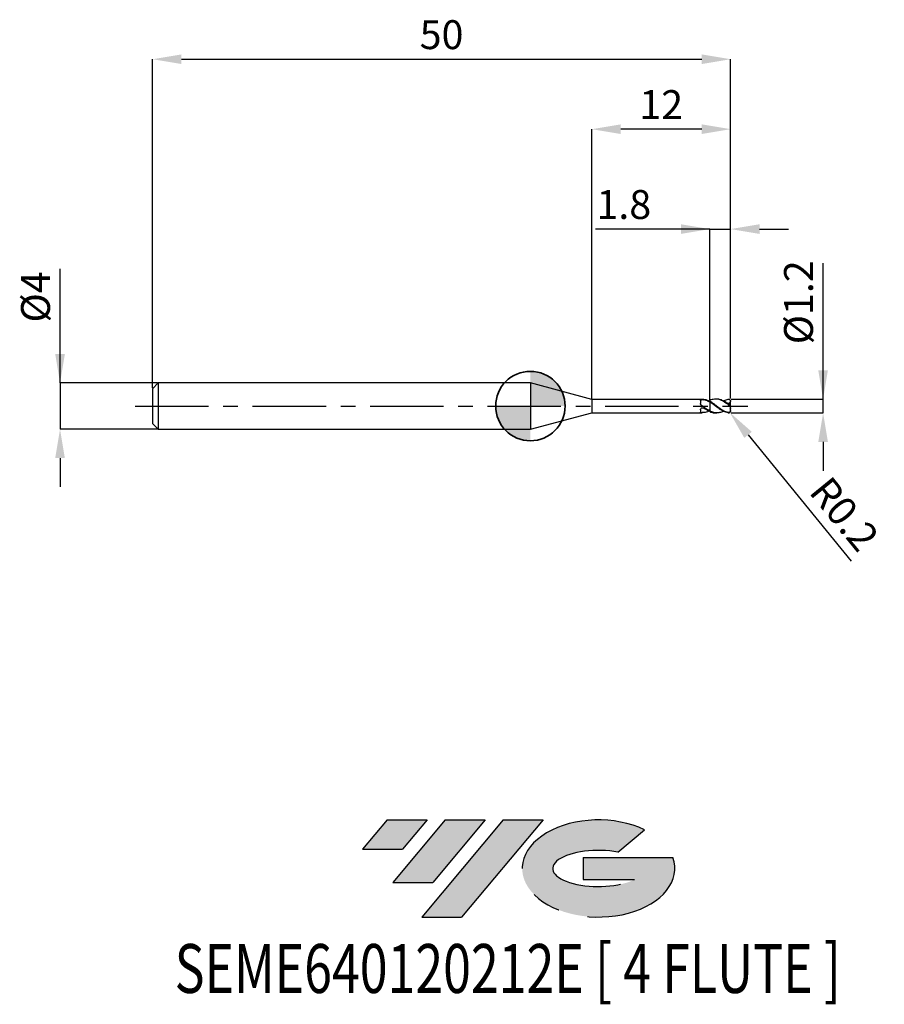
# Model space of a CAD drawing. Units: millimetres. Extents: x -44.2 to 30.6, y -51.7 to 33.4.
import ezdxf
from ezdxf.enums import TextEntityAlignment as Align

# ---------------------------------------------------------------- set-up
doc = ezdxf.new("R2010")
doc.units = ezdxf.units.MM
doc.header["$PDSIZE"] = -1
doc.linetypes.add('CENTERX2', pattern=[20.319999999999997, 12.7, -2.54, 2.54, -2.54])
for name, color, linetype in [('FORMAT', 2, 'Continuous'), ('중심선', 1, 'CENTERX2'), ('해칭선', 100, 'Continuous')]:
    doc.layers.add(name, color=color, linetype=linetype)
doc.layers.add('외형선', color=100, linetype='Continuous', lineweight=35)
doc.layers.add('치수문자_일반주서', color=7, linetype='Continuous', lineweight=25)
doc.styles.add('SLDTEXTSTYLE0', font='TXT', dxfattribs={"width": 0.75})
doc.dimstyles.new('SLDDIMSTYLE0', dxfattribs={"dimtxt": 3.5, "dimasz": 3.302, "dimexe": 0, "dimexo": 0.0625, "dimgap": 0.875, "dimtad": 1, "dimdec": 1, "dimrnd": 1e-09, "dimzin": 12, "dimdsep": 46, "dimtxsty": 'SLDTEXTSTYLE0', "dimsah": 1, "dimcen": 0.09, "dimadec": 0, "dimazin": 3, "dimtfac": 1, "dimtdec": 1, "dimtmove": 0, "dimatfit": 0, "dimfxl": 1, "dimfrac": 2, "dimtolj": 1, "dimtzin": 12, "dimarcsym": 0})

# ---------------------------------------------------------------- blocks, each defined once
blk = doc.blocks.new('블럭10')
at = {"layer": '중심선'}
for p, q in [((2.268634060543552, 16.24717430164393), (0.1404042013395286, 13.71084872107135)), ((2.268634060543552, 16.24717430164393), (5.714909304380834, 16.24717430164393)), ((7.28139805157953, 16.24717430164393), (2.750260043222114, 10.84717430164391)), ((5.714909304380834, 16.24717430164393), (3.58671253028996, 13.71088815037384)), ((12.29416204261559, 16.24717430164393), (5.245725140726316, 7.84717430164391)), ((10.72767329541681, 16.24717430164393), (6.196535287059397, 10.84717430164391)), ((7.28139805157953, 16.24717430164393), (10.72767329541681, 16.24717430164393)), ((15.74043728645272, 16.24717430164393), (8.692000384563599, 7.84717430164391)), ((12.29416204261559, 16.24717430164393), (15.74043728645272, 16.24717430164393)), ((22.22332737316547, 13.45928029700563), (24.52862924686651, 15.39360700705356)), ((0.1404042013395286, 13.71084872107135), (3.58671253028996, 13.71088815037384)), ((19.22039502424796, 13.00717430171391), (19.22036997980202, 11.08717430171403)), ((19.22039502424796, 13.00717430171391), (26.96566020931264, 13.00717430171391)), ((19.22036997980202, 11.08717430171403), (23.66174974927406, 11.08717430171406)), ((2.750260043222114, 10.84717430164391), (6.196535287059397, 10.84717430164391)), ((5.245725140726316, 7.84717430164391), (8.692000384563599, 7.84717430164391))]:
    blk.add_line(p, q, dxfattribs=at)
for centre, major_axis, ratio, start_param, end_param in [((20.54032771741204, 12.0471743016438), (6.600054785286829, -1.261213355974178e-13), 0.636358354079598, 0.9219305317359503, 6.513795318482858), ((20.54032771746488, 12.04717430159265), (3.960054785062283, 1.540847449632565e-10), 0.3939339440162632, 1.131841032648279, 5.62031148352944)]:
    blk.add_ellipse(centre, major_axis=major_axis, ratio=ratio, start_param=start_param, end_param=end_param, dxfattribs=at)
at = {"layer": 'FORMAT', "color": 2, "style": 'SLDTEXTSTYLE0', "width": 0.75}
blk.add_attdef('AUTOATTR0', text='', height=4.233333333333333, dxfattribs=at).set_placement((-16.11926103943555, -0.0412997538344756), align=Align.BOTTOM_LEFT)
blk = doc.blocks.new('*D12')
at = {"layer": 'Defpoints', "color": 0}
for p in [(17.31817251548841, 0.6000000000000149), (25.31817251548844, 0.6000000000000447), (17.31817251548841, -0.5999999999999921)]:
    blk.add_point(p, dxfattribs=at)
at = {"layer": '치수문자_일반주서', "color": 0, "lineweight": -2}
for p, q in [((25.31817251548844, -0.5999999999999623), (25.3181725154884, 12.35000000000005)), ((25.31817251548843, 3.100000000000046), (25.31817251548842, 5.600000000000046)), ((17.38067251548841, 0.6000000000000151), (25.31817251548844, 0.6000000000000458)), ((25.31817251548844, -0.5999999999999623), (25.31817251548844, 0.6000000000000458)), ((17.38067251548841, -0.5999999999999919), (25.31817251548844, -0.5999999999999623)), ((25.31817251548845, -3.099999999999962), (25.31817251548846, -5.599999999999962))]:
    blk.add_line(p, q, dxfattribs=at)
at = {"layer": '치수문자_일반주서', "color": 0}
for points in [[(24.90150584882176, 3.100000000000044), (25.7348391821551, 3.100000000000047), (25.31817251548844, 0.6000000000000458)], [(25.73483918215512, -3.099999999999961), (24.90150584882178, -3.099999999999964), (25.31817251548844, -0.5999999999999623)]]:
    blk.add_solid(points, dxfattribs=at)
at = {"layer": '치수문자_일반주서', "color": 0, "insert": (21.94317251548841, 8.975000000000035), "char_height": 2.5, "attachment_point": 2, "rotation": 90.00000000000018, "style": 'SLDTEXTSTYLE0'}
blk.add_mtext('\\A1;%%c1.2', dxfattribs=at)
blk = doc.blocks.new('*D13')
at = {"layer": 'Defpoints', "color": 0}
for p in [(17.31817251548841, 30.00000000000005), (-32.68182748451159, 1.500000000000013), (17.31817251548841, 0.6000000000000149)]:
    blk.add_point(p, dxfattribs=at)
at = {"layer": '치수문자_일반주서', "color": 0, "lineweight": -2}
for p, q in [((-32.68182748451159, 1.562500000000013), (-32.68182748451159, 30.00000000000005)), ((-30.18182748451159, 30.00000000000005), (14.81817251548841, 30.00000000000005)), ((17.31817251548841, 0.6625000000000149), (17.31817251548841, 30.00000000000005))]:
    blk.add_line(p, q, dxfattribs=at)
at = {"layer": '치수문자_일반주서', "color": 0}
for points in [[(-30.18182748451159, 30.41666666666671), (-30.18182748451159, 29.58333333333338), (-32.68182748451159, 30.00000000000005)], [(14.81817251548841, 29.58333333333338), (14.81817251548841, 30.41666666666671), (17.31817251548841, 30.00000000000005)]]:
    blk.add_solid(points, dxfattribs=at)
at = {"layer": '치수문자_일반주서', "color": 0, "insert": (-7.681827484511587, 33.37500000000004), "char_height": 2.5, "attachment_point": 2, "style": 'SLDTEXTSTYLE0'}
blk.add_mtext('\\A1;50', dxfattribs=at)
blk = doc.blocks.new('*D14')
at = {"layer": 'Defpoints', "color": 0}
for p in [(-32.18182748451159, 2.000000000000014), (-40.6818274845116, -2.000000000000012), (-32.18182748451159, -1.99999999999998)]:
    blk.add_point(p, dxfattribs=at)
at = {"layer": '치수문자_일반주서', "color": 0, "lineweight": -2}
for p, q in [((-40.68182748451162, 1.999999999999982), (-40.68182748451165, 11.87499999999998)), ((-40.68182748451162, 4.499999999999982), (-40.68182748451163, 6.999999999999982)), ((-32.24432748451159, 2.000000000000014), (-40.68182748451162, 1.999999999999982)), ((-40.68182748451162, 1.999999999999982), (-40.6818274845116, -2.000000000000012)), ((-32.24432748451159, -1.99999999999998), (-40.6818274845116, -2.000000000000012)), ((-40.68182748451159, -4.500000000000012), (-40.68182748451159, -7.000000000000012))]:
    blk.add_line(p, q, dxfattribs=at)
at = {"layer": '치수문자_일반주서', "color": 0}
for points in [[(-41.09849415117829, 4.49999999999998), (-40.26516081784496, 4.499999999999984), (-40.68182748451162, 1.999999999999982)], [(-40.26516081784493, -4.500000000000011), (-41.09849415117826, -4.500000000000014), (-40.6818274845116, -2.000000000000012)]]:
    blk.add_solid(points, dxfattribs=at)
at = {"layer": '치수문자_일반주서', "color": 0, "insert": (-44.05682748451164, 9.437499999999972), "char_height": 2.5, "attachment_point": 2, "rotation": 90.0000000000002, "style": 'SLDTEXTSTYLE0'}
blk.add_mtext('\\A1;%%c4', dxfattribs=at)
blk = doc.blocks.new('*D15')
at = {"layer": 'Defpoints', "color": 0}
for p in [(17.31817251548841, 15.30788275874463), (15.5181725154884, 0.485470160472885), (17.31817251548841, 0.6000000000000149)]:
    blk.add_point(p, dxfattribs=at)
at = {"layer": '치수문자_일반주서', "color": 0, "lineweight": -2}
for p, q in [((15.5181725154884, 15.30788275874463), (5.643172515488404, 15.30788275874463)), ((13.0181725154884, 15.30788275874463), (10.5181725154884, 15.30788275874463)), ((15.5181725154884, 0.547970160472885), (15.5181725154884, 15.30788275874463)), ((15.5181725154884, 15.30788275874463), (17.31817251548841, 15.30788275874463)), ((17.31817251548841, 0.6625000000000149), (17.31817251548841, 15.30788275874463)), ((19.81817251548841, 15.30788275874463), (22.31817251548841, 15.30788275874463))]:
    blk.add_line(p, q, dxfattribs=at)
at = {"layer": '치수문자_일반주서', "color": 0}
for points in [[(13.0181725154884, 14.89121609207796), (13.0181725154884, 15.7245494254113), (15.5181725154884, 15.30788275874463)], [(19.81817251548841, 15.7245494254113), (19.81817251548841, 14.89121609207796), (17.31817251548841, 15.30788275874463)]]:
    blk.add_solid(points, dxfattribs=at)
at = {"layer": '치수문자_일반주서', "color": 0, "insert": (8.080672515488404, 18.68288275874463), "char_height": 2.5, "attachment_point": 2, "style": 'SLDTEXTSTYLE0'}
blk.add_mtext('\\A1;1.8', dxfattribs=at)
blk = doc.blocks.new('*D16')
at = {"layer": 'Defpoints', "color": 0}
for p in [(5.318172400785599, 23.94888346237755), (5.318172400785599, 0.5750000000000242), (17.31817251548841, 0.6000000000000149)]:
    blk.add_point(p, dxfattribs=at)
at = {"layer": '치수문자_일반주서', "color": 0, "lineweight": -2}
for p, q in [((5.318172400785599, 0.6375000000000242), (5.318172400785599, 23.94888346237755)), ((14.81817251548841, 23.94888346237755), (7.818172400785599, 23.94888346237755)), ((17.31817251548841, 0.6625000000000149), (17.31817251548841, 23.94888346237755))]:
    blk.add_line(p, q, dxfattribs=at)
at = {"layer": '치수문자_일반주서', "color": 0}
for points in [[(7.818172400785599, 24.36555012904422), (7.818172400785599, 23.53221679571088), (5.318172400785599, 23.94888346237755)], [(14.81817251548841, 23.53221679571088), (14.81817251548841, 24.36555012904422), (17.31817251548841, 23.94888346237755)]]:
    blk.add_solid(points, dxfattribs=at)
at = {"layer": '치수문자_일반주서', "color": 0, "insert": (11.318172458137, 27.32388346237755), "char_height": 2.5, "attachment_point": 2, "style": 'SLDTEXTSTYLE0'}
blk.add_mtext('\\A1;12', dxfattribs=at)
blk = doc.blocks.new('*D110')
at = {"layer": 'Defpoints', "color": 0}
for p in [(17.11817251548839, -0.3999999999999848), (17.2446715764649, -0.5549128386288874)]:
    blk.add_point(p, dxfattribs=at)
at = {"layer": '치수문자_일반주서', "color": 0, "lineweight": -2}
blk.add_line((18.82590983867115, -2.491323321490136), (27.74818003885232, -13.41768271937428), dxfattribs=at)
blk.add_arc((17.11817251548839, -0.3999999999999848), 0.2000000000000036, 309.234462484558, 313.3675708260494, dxfattribs=at)
at = {"layer": '치수문자_일반주서', "color": 0}
blk.add_solid([(19.14864491914803, -2.227783611122427), (18.50317475819428, -2.754863031857846), (17.2446715764649, -0.5549128386288874)], dxfattribs=at)
at = {"layer": '치수문자_일반주서', "color": 0, "insert": (27.16062990391804, -9.338450389457451), "char_height": 2.5, "attachment_point": 5, "rotation": 309.23446248455787, "style": 'SLDTEXTSTYLE0'}
blk.add_mtext('\\A1;R0.2', dxfattribs=at)
blk = doc.blocks.new('SW_DOWELSYMBOL_0')
at = {"linetype": 'Continuous', "lineweight": 18}
h = blk.add_hatch(color=0, dxfattribs=at)
edge = h.paths.add_edge_path(flags=0)
edge.add_arc((0, 0), 3, 0, 90)
edge.add_line((0, 3), (0, 0))
edge.add_line((0, 0), (3, 0))
h = blk.add_hatch(color=0, dxfattribs=at)
edge = h.paths.add_edge_path(flags=0)
edge.add_arc((0, 0), 3, 180, 270.0000000000007)
edge.add_line((0, -3), (0, 0))
edge.add_line((0, 0), (-3, 0))
at = {"layer": '해칭선', "color": 0}
blk.add_circle((0, 0), 3, dxfattribs=at)

msp = doc.modelspace()

# ---------------------------------------------------------------- hatches: boundary and pattern name
at = {"layer": '중심선'}
for points in [[(-8.932540131983508, -35.80000000000001), (-12.3788153758208, -35.80000000000001), (-14.50704523502482, -38.33632558057261), (-11.06073690607439, -38.33628615127012)], [(-3.919776140947537, -35.80000000000001), (-7.366051384784818, -35.80000000000001), (-11.89718939314223, -41.20000000000003), (-8.450914149304946, -41.20000000000003)], [(1.092987850088333, -35.80000000000001), (-2.353287393748756, -35.79999999999998), (-9.401724295638026, -44.20000000000003), (-5.955449051800748, -44.20000000000003)]]:
    msp.add_hatch(color=256, dxfattribs=at).paths.add_polyline_path(points, flags=0)
h = msp.add_hatch(color=256, dxfattribs=at)
edge = h.paths.add_edge_path(flags=0)
edge.add_ellipse((5.892878281100534, -40.00000000005129), major_axis=(3.960054785062285, 1.540882976769353e-10), ratio=0.3939339440162626, start_angle=39.99803423149177, end_angle=342.90460819391564, ccw=False)
edge.add_line((7.575877936801103, -38.58789400463834), (9.88117981050214, -36.6535672945904))
edge.add_ellipse((5.892878281047688, -40.00000000000016), major_axis=(6.600054785286828, -1.27897692436818e-13), ratio=0.6363583540795982, start_angle=39.9987384933743, end_angle=368.4976242363724)
edge.add_line((12.3182107729483, -39.03999999993003), (4.572945587883611, -39.03999999993003))
edge.add_line((4.572945587883611, -39.03999999993003), (4.572920543437677, -40.95999999992993))
edge.add_line((4.572920543437677, -40.95999999992993), (9.014300312909715, -40.95999999992989))

# ---------------------------------------------------------------- linework, layer by layer
at = {"color": 4, "linetype": 'Continuous', "lineweight": 25}
for p, q in [((-32.18182748451159, 2.000000000000014), (-32.68182748451159, 1.500000000000014)), ((0, 2.000000000000007), (-32.18182748451159, 2.000000000000021)), ((-32.18182748451159, 2.000000000000014), (-32.18182748451159, -1.999999999999986)), ((5.318172400785599, 0.5750000000000242), (0, 2.000000000000014)), ((0, 2.000000000000014), (0, -2.000000000000014)), ((-32.68182748451159, 1.500000000000014), (-32.68182748451159, -1.499999999999979)), ((14.87190152757302, 0.575000000000017), (5.318172400785599, 0.5750000000000242)), ((5.318172400785599, 0.5750000000000242), (5.318172400785599, -0.5750000000000242)), ((14.71852819456421, 0.4816669136740686), (14.71852819456421, 0.2091154953701917)), ((14.79911830501754, 0.0602464652689179), (14.79311825002981, 0.0570261999528938)), ((15.44274652497415, 0.4300874830486876), (15.51817251548485, 0.4673999504829069)), ((15.51817251548843, 0.4673999504844204), (15.51817251548843, 0.4396850289944751)), ((15.51817251548843, 0.3525886034605819), (15.51817251548843, 0.4105069300113158)), ((0, -2.000000000000014), (5.318172400785599, -0.5750000000000242)), ((5.318172400785599, -0.575000000000017), (14.87190152757302, -0.5750000000000242)), ((14.71852819456421, -0.3140413735031515), (14.71852819456421, -0.5356264646151274)), ((15.51817251548843, -0.4854701604728575), (15.51817251548843, -0.4375889171501939)), ((-32.68182748451159, -1.499999999999979), (-32.18182748451159, -1.999999999999979)), ((-32.18182748451159, -1.999999999999993), (0, -2))]:
    msp.add_line(p, q, dxfattribs=at)
at = {"color": 1, "linetype": 'Continuous', "lineweight": 25}
for p, q in [((16.11746813210362, 0.6000000000000156), (16.01718242279816, 0.6000000000000156)), ((17.31817251548841, 0.3898876129165529), (17.31817251548841, 0.4000000000000128)), ((17.31817251548841, 0.3885023787578277), (17.31817251548841, 0.3898876129165529)), ((17.31817251548841, 0.1157402473255758), (17.31817251548841, 0.3885023787578277)), ((17.31817251548841, 0.0893736498876976), (17.31817251548841, 0.1157402473255758)), ((17.31817251548841, -0.0893736498876692), (17.31817251548841, 0.0893736498876976)), ((16.01718242279813, -0.5999999999999872), (16.11746813210362, -0.5999999999999872)), ((17.31817251548841, -0.2212461729764996), (17.31817251548841, -0.0893736498876692)), ((17.31817251548841, -0.2212461729764996), (17.31817251548841, -0.2740064308751471)), ((17.31817251548841, -0.3898876129165174), (17.31817251548841, -0.2740064308751471)), ((17.31817251548841, -0.3999999999999844), (17.31817251548841, -0.3898876129165174))]:
    msp.add_line(p, q, dxfattribs=at)
for centre, start, end in [((17.11817251548842, 0.4000000000000128), 0, 46.60279198045097), ((17.11817251548842, -0.3999999999999844), 313.3675708260409, 0)]:
    msp.add_arc(centre, 0.2000000000000028, start, end, dxfattribs=at)
at = {"color": 4, "linetype": 'Continuous', "lineweight": 25}
for points, knots in [([(14.71852819456421, 0.4816669136740686), (14.71852819456421, 0.5001815354761732), (14.72569020894917, 0.5159128740039449), (14.75703325689409, 0.5393434422310008), (14.78141611667144, 0.5472057860388162), (14.86962542125906, 0.5611903769545563), (14.94677498747868, 0.5607050993621172), (15.00209289417344, 0.5489469988877858)], [0, 0, 0, 0, 0.25, 0.25, 0.5000000000000002, 0.5000000000000002, 1, 1, 1, 1]), ([(14.79311825003089, 0.0570261999521122), (14.77725840894635, 0.0686021806431754), (14.76318145746595, 0.0830227615745116), (14.75202427336725, 0.0989793080338401), (14.74087091226161, 0.1149303870055363), (14.73234594179738, 0.1328310231057728), (14.72685574565344, 0.1510481368430305), (14.72111141184584, 0.1701085091091485), (14.71852819456277, 0.1899518055639007), (14.71852819456274, 0.2091154953697796)], [1.3e-15, 1.3e-15, 1.3e-15, 1.3e-15, 5.90069588624e-05, 5.90069588624e-05, 5.90069588624e-05, 0.0001179695524651, 0.0001179695524651, 0.0001179695524651, 0.0001795903515756, 0.0001795903515756, 0.0001795903515756, 0.0001795903515756]), ([(15.51817251548485, -0.4168241249464373), (15.4571523580328, -0.3866803841382378), (15.39514095495372, -0.352709310336131), (15.27392447822518, -0.2797795820916846), (15.21631580906342, -0.241225216118778), (15.09589251727078, -0.1595548943522118), (15.03397757812286, -0.1165908381195635), (14.91150583039357, -0.0296795551696079), (14.85211257154742, 0.0139666810629464), (14.79311825002873, 0.0570261999536754)], [0, 0, 0, 0, 0.25, 0.25, 0.5, 0.5, 0.75, 0.75, 1, 1, 1, 1]), ([(15.51817251548485, 0.3960841436647726), (15.44958281027752, 0.4287632083493804), (15.31372293160968, 0.4934926564437987), (15.09977602833334, 0.5625513665376332), (14.95224027962365, 0.5650911539458221), (14.87190152757302, 0.5664741635054185)], [0, 0, 0, 0, 0.3171248603654424, 0.6281488588057649, 1, 1, 1, 1]), ([(15.51817251548485, 0.3349063843652473), (15.43150983832859, 0.3854256616693874), (15.34288137407194, 0.4302745044549425), (15.1751798926486, 0.5022260000444234), (15.08928579333269, 0.5304137077670674), (15.00209289417344, 0.5489469988877858)], [0, 0, 0, 0, 0.5, 0.5, 1, 1, 1, 1]), ([(15.51817251548843, 0.4854701604728859), (15.51817251548843, 0.4730271103221284), (15.51817251548843, 0.4569063224332837), (15.51817251548843, 0.4428840248172961), (15.51817251548843, 0.4396850289944751)], [0, 0, 0, 0, 0.7718636481386238, 1, 1, 1, 1]), ([(15.51817251548843, 0.3525886034605819), (15.51817251548843, 0.3195861620981759), (15.51817251548843, 0.2785144240239319), (15.51817251548843, 0.1756267470768407), (15.51817251548843, 0.1135404352735208), (15.51817251548843, -0.0301102515717773), (15.51817251548843, -0.1118569912708836), (15.51817251548843, -0.2791627891543769), (15.51817251548843, -0.3642030344023652), (15.51817251548843, -0.4375889171501939)], [0, 0, 0, 0, 0.25, 0.25, 0.5, 0.5, 0.75, 0.75, 1, 1, 1, 1]), ([(15.51817251548843, 0.3349063843631868), (15.51817251548843, 0.2680072040373531), (15.51817251548843, 0.1687300640361116), (15.51817251548843, -0.0345192478979044), (15.51817251548843, -0.1107066007026987), (15.51817251548843, -0.2668126668755164), (15.51817251548843, -0.346376593526216), (15.51817251548843, -0.4168241249481923)], [0, 0, 0, 0, 0.4999999999999999, 0.4999999999999999, 0.75, 0.75, 1, 1, 1, 1]), ([(14.71852819456421, -0.3140413735031515), (14.71852819456421, -0.2856442211095569), (14.72569020894917, -0.2555927439912722), (14.75703325689409, -0.2015003614547908), (14.78141611667144, -0.1773878154027742), (14.86962542125906, -0.129587029151935), (14.94677498747868, -0.1334009154321905), (15.00209289417347, -0.1711204032607228)], [0, 0, 0, 0, 0.2500000000000001, 0.2500000000000001, 0.5, 0.5, 1, 1, 1, 1]), ([(14.79311825003089, -0.5721651968785153), (14.77725840894635, -0.5710114493364884), (14.76318145746595, -0.569205241828584), (14.75202427336725, -0.566416892916493), (14.74087091226161, -0.5636294994281386), (14.73234594179738, -0.559765469633291), (14.72685574565344, -0.5548057861597044), (14.72111141184584, -0.549616522114242), (14.71852819456277, -0.5431082168280952), (14.71852819456274, -0.535626464615298)], [1.3e-15, 1.3e-15, 1.3e-15, 1.3e-15, 5.90069588624e-05, 5.90069588624e-05, 5.90069588624e-05, 0.0001179695524651, 0.0001179695524651, 0.0001179695524651, 0.0001795903515756, 0.0001795903515756, 0.0001795903515756, 0.0001795903515756]), ([(15.44274652497413, -0.4300874830486592), (15.3993636034626, -0.4505828507623519), (15.28873986931359, -0.5028447554531752), (15.07370165240914, -0.5685523861389896), (14.89980022733667, -0.5707915525713716), (14.79311825002873, -0.572165196878359)], [0, 0, 0, 0, 0.1996088964793893, 0.5089901908067871, 1, 1, 1, 1]), ([(15.51817251548485, -0.4673999504828856), (15.43150983832859, -0.4312013405232662), (15.34288137407194, -0.3863519224761944), (15.1751798926486, -0.2866583368129767), (15.08928579333269, -0.2305744154437548), (15.00209289417344, -0.1711204032607156)], [0, 0, 0, 0, 0.5, 0.5, 1, 1, 1, 1])]:
    msp.add_open_spline(points, degree=3, knots=knots, dxfattribs=at)
at = {"color": 1, "linetype": 'Continuous', "lineweight": 25}
for points, knots in [([(17.11817251548842, 0.1125147501665396), (17.05031422197564, 0.162173442500233), (16.98235109789988, 0.210625414280031), (16.85245597294826, 0.300774512774602), (16.78602227788258, 0.3435348842812047), (16.65039566854509, 0.4214217739318329), (16.5822002685222, 0.4562927300538888), (16.45135561546863, 0.5149580907823506), (16.38595195289292, 0.5392580279729984), (16.25050521181674, 0.5764581476383981), (16.18212327081517, 0.589088093432359), (16.05040863676328, 0.6015612810584656), (15.98580883236198, 0.6015994916992966), (15.85063145281657, 0.5889548088423382), (15.78210913220067, 0.5761830552121197), (15.6496059121335, 0.5391789145753236), (15.58558207474942, 0.5151134314817938), (15.5181725154884, 0.4854701604729925)], [0, 0, 0, 0, 0.1249999999999999, 0.1249999999999999, 0.2499999999999997, 0.2499999999999997, 0.3749999999999996, 0.3749999999999996, 0.4999999999999997, 0.4999999999999997, 0.6249999999999998, 0.6249999999999998, 0.7499999999999998, 0.7499999999999998, 0.8749999999999999, 0.8749999999999999, 1, 1, 1, 1]), ([(17.11817251548842, -0.5706691312002192), (17.05031422197567, -0.5550557430439227), (16.98235109789994, -0.5332689254686969), (16.85245597294835, -0.4798652830612156), (16.78602227788269, -0.4476879419993125), (16.65039566854523, -0.3740170723355831), (16.58220026852234, -0.3326821712627179), (16.45135561546883, -0.2451334333575019), (16.38595195289315, -0.1983597691575341), (16.25050521181697, -0.1004995256721202), (16.18212327081545, -0.0498098007832368), (16.05040863676359, 0.0503008744182765), (15.9858088323623, 0.1000463700203156), (15.85063145281694, 0.1978622793855678), (15.78210913220104, 0.2453766983642822), (15.64960591213389, 0.3332538407752637), (15.58558207474988, 0.3737174060853192), (15.51817251548886, 0.4105069300064912)], [0, 0, 0, 0, 0.1249999999999998, 0.1249999999999998, 0.2499999999999996, 0.2499999999999996, 0.3749999999999993, 0.3749999999999993, 0.4999999999999994, 0.4999999999999994, 0.6249999999999996, 0.6249999999999996, 0.7499999999999997, 0.7499999999999997, 0.8749999999999998, 0.8749999999999998, 1, 1, 1, 1]), ([(17.11817251548842, -0.5893559459231312), (17.05031422197564, -0.5798755370120574), (16.98235109789988, -0.5640208636095352), (16.85245597294826, -0.5215527702856946), (16.78602227788258, -0.4945083593599193), (16.65039566854509, -0.4300679279498638), (16.5822002685222, -0.3927995911983047), (16.45135561546863, -0.3119498983545057), (16.38595195289292, -0.2678679804319088), (16.25050521181674, -0.1739209006856655), (16.18212327081517, -0.1244216838747576), (16.05040863676328, -0.0250910815490144), (15.98580883236198, 0.0250428511095677), (15.85063145281657, 0.1252251011021102), (15.78210913220067, 0.1747242236918538), (15.6496059121335, 0.267958141387183), (15.58558207474942, 0.3117735476354468), (15.5181725154884, 0.3525886034606813)], [0, 0, 0, 0, 0.125, 0.125, 0.25, 0.25, 0.375, 0.375, 0.5, 0.5, 0.625, 0.625, 0.75, 0.75, 0.875, 0.875, 1, 1, 1, 1]), ([(17.11817251548842, 0.1853017611516421), (17.01905651969079, 0.2544902491756602), (16.81993043098646, 0.3934913548268639), (16.5197589741864, 0.5322612394300563), (16.28585485592896, 0.6053012574927408), (16.15184921913431, 0.5914696091739415), (16.11746813210362, 0.5879208994629082)], [0, 0, 0, 0, 0.297781722204157, 0.5982496483335451, 0.8969251284077434, 1, 1, 1, 1]), ([(16.69217143841746, 0.4425506493059856), (16.71708866700214, 0.4571470171733409), (16.85915476528731, 0.5403685128947657), (17.00111277582823, 0.5672167058422275), (17.11817251548842, 0.5893559459231597)], [0, 0, 0, 0, 0.1753917992078696, 1, 1, 1, 1]), ([(17.11817251548842, 0.5893559459231597), (17.16964822521911, 0.5965475617444795), (17.21908204494966, 0.5809057467198002), (17.29588861116275, 0.5060850582652705), (17.31817251548838, 0.4483688982464784), (17.31817251548841, 0.3898876129167235)], [0, 0, 0, 0, 0.5, 0.5, 1, 1, 1, 1]), ([(17.31817251548841, 0.0893736498854452), (17.31817251548827, 0.0773343697414433), (17.31379440411354, 0.0689322208817416), (17.29179633055645, 0.0677140875708844), (17.2740859857756, 0.0753800637700124), (17.21342472636485, 0.1126391263600084), (17.16511566252444, 0.1520380073224672), (17.11817251548842, 0.1853017611531058)], [0, 0, 0, 0, 0.2500000000000003, 0.2500000000000003, 0.5000000000000002, 0.5000000000000002, 1, 1, 1, 1]), ([(17.11817251548842, 0.1125147501665396), (17.16964822521911, 0.0748448309886669), (17.21908204494966, 0.0333704742331236), (17.29588861116275, -0.0372816471853952), (17.31817251548838, -0.0630198260821189), (17.31817251548841, -0.089373649887591)], [0, 0, 0, 0, 0.5, 0.5, 1, 1, 1, 1]), ([(17.31817251548841, 0.3885023787580337), (17.29956280396246, 0.3414493560319443), (17.27193404276676, 0.300060915983174), (17.20247355874523, 0.2416766409897306), (17.16073356963184, 0.2245944957898161), (17.11826227620344, 0.2197224782323204)], [0, 0, 0, 0, 0.4999999999999999, 0.4999999999999999, 1, 1, 1, 1]), ([(16.69217143841746, -0.4425506493059572), (16.63455781309091, -0.4721450529453932), (16.47711889643477, -0.5530167360181082), (16.20323294915138, -0.6102800414625094), (15.86939811791575, -0.5944982200368543), (15.6352564753293, -0.489895931187192), (15.51817251548556, -0.4375889171424348)], [0, 0, 0, 0, 0.1469464546522844, 0.4015558905692788, 0.7007443643801594, 1, 1, 1, 1]), ([(15.51817251548511, -0.4854701604715075), (15.61714012245943, -0.5252535689784281), (15.78333891696806, -0.5920628486754538), (15.94983213447378, -0.5911645276916246), (16.01718242279813, -0.5908011364485688)], [0, 0, 0, 0, 0.5954772853012602, 1, 1, 1, 1]), ([(17.31817251548841, -0.3898876129183719), (17.31817251548827, -0.4166037578876072), (17.31379440411354, -0.4452173766654468), (17.29179633055645, -0.4987539611755025), (17.2740859857756, -0.5229332653423953), (17.21342472636485, -0.5736328329716756), (17.16511566252444, -0.5814701923312242), (17.11817251548842, -0.570669131207886)], [0, 0, 0, 0, 0.2500000000000002, 0.2500000000000002, 0.4999999999999999, 0.4999999999999999, 1, 1, 1, 1]), ([(17.11817251548842, -0.5893559459231312), (17.14575340030979, -0.5899546148026147), (17.19600809005487, -0.5910454398067273), (17.23667571040238, -0.5592508315020268), (17.25502404157601, -0.5449058071871917)], [0, 0, 0, 0, 0.5488221091653193, 1, 1, 1, 1])]:
    msp.add_open_spline(points, degree=3, knots=knots, dxfattribs=at)
for points in [[(17.31817251548841, 0.1157402473255758), (17.24936944789923, 0.1558336309736745), (17.18275937206283, 0.1904274908398875), (17.11826227620341, 0.2197224782322778)], [(17.31817251548841, -0.2212461729764996), (17.29651622543139, -0.2327928808805524), (17.27501299310151, -0.2458073507825418), (17.25364341371437, -0.2601034986085864)], [(17.31817251548841, -0.2740064308751471), (17.29697581142113, -0.2696960519688005), (17.27543208694084, -0.2650567563172501), (17.25364341370727, -0.2601034986061919)]]:
    msp.add_open_spline(points, degree=3, dxfattribs=at)
at = {"layer": '외형선'}
msp.add_circle((0, 0), 3.000000000000005, dxfattribs=at)
at = {"layer": '중심선', "ltscale": 0.5}
msp.add_line((-34.18182748451159, 6.2e-15), (18.81817251548841, 1.43e-14), dxfattribs=at)

# ---------------------------------------------------------------- block references
at = {"color": 7, "linetype": 'Continuous'}
msp.add_blockref('블럭10', (-14.64744943636435, -52.04717430164394), dxfattribs=at).add_auto_attribs({'AUTOATTR0': 'SEME640120212E [ 4 FLUTE ]'})
at = {"layer": '외형선'}
msp.add_blockref('SW_DOWELSYMBOL_0', (0, 0), dxfattribs=at)

# ---------------------------------------------------------------- dimensions: what is measured, and where the dimension line sits
at = {"layer": '치수문자_일반주서'}
for base, p1, p2, picture, middle in [((17.31817251548841, 30.00000000000005), (-32.68182748451159, 1.500000000000013), (17.31817251548841, 0.6000000000000149), '*D13', (-7.681827484511587, 30.00000000000005)), ((5.318172400785599, 23.94888346237755), (17.31817251548841, 0.6000000000000149), (5.318172400785599, 0.5750000000000242), '*D16', (11.318172458137, 23.94888346237755)), ((17.31817251548841, 15.30788275874463), (15.5181725154884, 0.485470160472885), (17.31817251548841, 0.6000000000000149), '*D15', (8.080672515488404, 15.30788275874463))]:
    dim = msp.add_linear_dim(base=base, p1=p1, p2=p2, dimstyle='SLDDIMSTYLE0', override={"dimtxt": 2.5, "dimasz": 2.5}, dxfattribs=at)
    dim.commit()
    dim.dimension.update_dxf_attribs({"geometry": picture, "text_midpoint": middle, "dimtype": 160})
for base, p1, p2, picture, middle in [((25.31817251548844, 0.6000000000000458), (17.31817251548841, -0.5999999999999921), (17.31817251548841, 0.6000000000000149), '*D12', (25.31817251548841, 8.975000000000046)), ((-40.6818274845116, -2.000000000000012), (-32.18182748451159, 2.000000000000014), (-32.18182748451159, -1.99999999999998), '*D14', (-40.68182748451164, 9.437499999999982))]:
    dim = msp.add_linear_dim(base=base, p1=p1, p2=p2, angle=90.0000000000002, text='%%c<>', dimstyle='SLDDIMSTYLE0', override={"dimtxt": 2.5, "dimasz": 2.5}, dxfattribs=at)
    dim.commit()
    dim.dimension.update_dxf_attribs({"geometry": picture, "text_midpoint": middle, "dimtype": 160})
dim = msp.add_radius_dim(center=(17.11817251548839, -0.3999999999999848), mpoint=(17.2446715764649, -0.5549128386288874), dimstyle='SLDDIMSTYLE0', override={"dimtxt": 2.5, "dimasz": 2.5, "dimzin": 8, "dimcen": 0, "dimtofl": 0}, dxfattribs=at)
dim.commit()
dim.dimension.update_dxf_attribs({"geometry": '*D110', "text_midpoint": (25.51468099348598, -10.68250291233277), "dimtype": 164})

doc.saveas('drawing.dxf')
